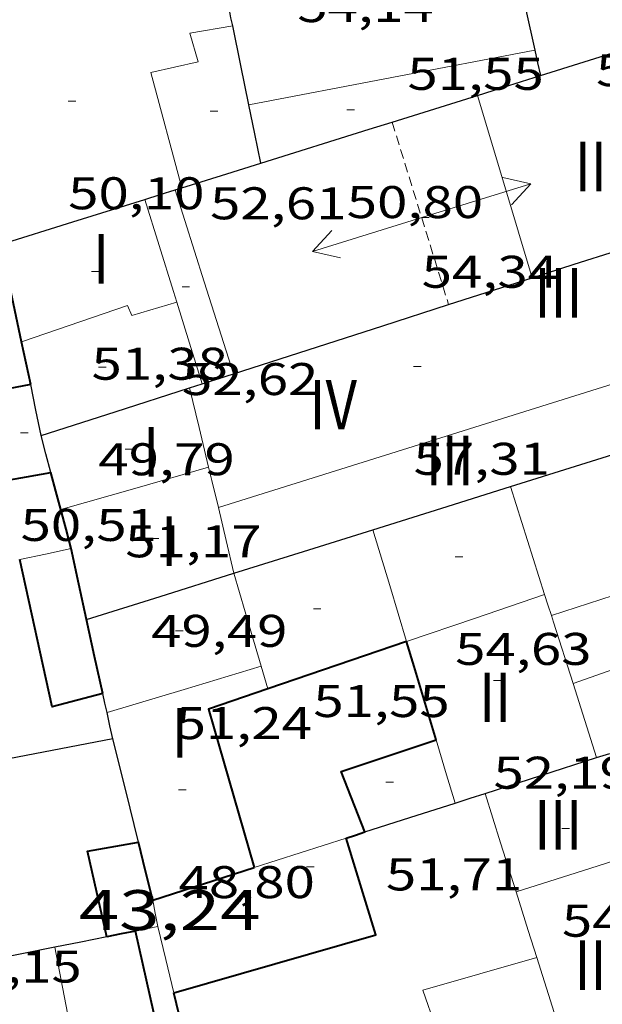
# Model space of a CAD drawing. Units: inches. Extents: x 451000 to 452044, y 4598495 to 4599002.
# Drawn here: x 451741 to 451756, y 4598538 to 4598564 of the extents above; entities that cross this region are included whole.
import ezdxf
from ezdxf.enums import TextEntityAlignment as Align

# ---------------------------------------------------------------- set-up
doc = ezdxf.new("R2010")
doc.units = ezdxf.units.IN
doc.header["$MEASUREMENT"] = 0
doc.linetypes.add('TRAZOS2', pattern=[0.375, 0.25, -0.125])
for name, color, linetype, lineweight in [('CARENER', 7, 'Continuous', 0), ('COTA ALTIMETRICA', 7, 'Continuous', 0), ('COTA EDIFICI', 7, 'Continuous', 0), ('FACANA INTERIOR', 7, 'Continuous', 0), ('LINIA VOLUMETRICA', 7, 'Continuous', 0), ('MITGERES', 7, 'Continuous', 0), ('MUR', 7, 'Continuous', 0), ('TEXT DE NUMERO DE PLANTES', 7, 'Continuous', 0)]:
    doc.layers.add(name, color=color, linetype=linetype, lineweight=lineweight)
doc.styles.add('Style-Arial', font='ARIAL.TTF')

# ---------------------------------------------------------------- blocks, each defined once
blk = doc.blocks.new('COTA')
at = {"color": 0, "linetype": 'ByBlock', "lineweight": -2}
blk.add_line((0, 0), (0.2, 0), dxfattribs=at)
blk = doc.blocks.new('SENTIT')
at = {"color": 0, "linetype": 'ByBlock', "lineweight": -2}
blk.add_line((0, 0), (3, 0), dxfattribs=at)
at = {"color": 0, "linetype": 'ByBlock', "lineweight": -2, "flags": 128}
blk.add_lwpolyline([(2.35, 0.376), (3, 0), (2.35, -0.374)], dxfattribs=at)

msp = doc.modelspace()

# ---------------------------------------------------------------- linework, layer by layer
at = {"layer": 'CARENER', "color": 1, "linetype": 'TRAZOS2', "lineweight": 20}
for points, elevation in [([(451750.3308467719, 4598561.597408088), (451750.3308872945, 4598561.597277091)], 54.37308429993573), ([(451750.3308872945, 4598561.597277091), (451751.8120411373, 4598556.809145416)], 54.37308237878148), ([(451751.8120411373, 4598556.809145416), (451751.812048157, 4598556.809122724)], 54.30286161666397)]:
    msp.add_lwpolyline(points, dxfattribs=dict(at, elevation=elevation))
at = {"layer": 'FACANA INTERIOR', "color": 204, "linetype": 'Continuous', "lineweight": 40, "extrusion": (-0.4560814828979377, -0.7641888972821006, 0.4560756628328081), "elevation": -3720171.947724738, "flags": 128}
msp.add_lwpolyline([(-1968783.326398665, 1906567.135634201), (-1968784.135896278, 1906569.035763103), (-1968784.946252591, 1906570.934768333)], dxfattribs=at)
at = {"layer": 'FACANA INTERIOR', "color": 204, "linetype": 'Continuous', "lineweight": 40, "extrusion": (0.9922533488303517, 0.0878406771083463, 0.08784820533226573), "elevation": 852185.9889639242, "flags": 128}
msp.add_lwpolyline([(4540805.42380952, -75102.61792448294), (4540805.992387577, -75101.79674844377), (4540806.56196174, -75100.97657628736)], dxfattribs=at)
at = {"layer": 'FACANA INTERIOR', "color": 204, "linetype": 'Continuous', "lineweight": 40, "extrusion": (0.288288061920499, 0.2882836711186941, 0.9131169247804201), "elevation": 1455966.067930296, "flags": 128}
msp.add_lwpolyline([(2932267.399157057, -3260789.163497046), (2932267.740690148, -3260788.606711206), (2932268.083637455, -3260788.049925367)], dxfattribs=at)
at = {"layer": 'FACANA INTERIOR', "color": 204, "linetype": 'Continuous', "lineweight": 40, "extrusion": (-0.006013587567290704, -0.001062819586240555, 0.9999813534157013), "elevation": -7553.264747486041, "flags": 128}
msp.add_lwpolyline([(451732.2216509773, 4598546.746940036), (451732.866665234, 4598546.860935383), (451733.5116794905, 4598546.974930732)], dxfattribs=at)
at = {"layer": 'FACANA INTERIOR', "color": 204, "linetype": 'Continuous', "lineweight": 40, "extrusion": (-0.9660386584202351, -0.2583975821047843, 1.842568534320134e-07), "elevation": -1624654.454373138, "flags": 128}
msp.add_lwpolyline([(-4325649.511297526, 51.26743273846525), (-4325650.014384777, 51.35743287800126), (-4325650.517472033, 51.44643301598683)], dxfattribs=at)
at = {"layer": 'FACANA INTERIOR', "color": 204, "linetype": 'Continuous', "lineweight": 40, "extrusion": (-1.381607367495971e-06, -0.182089260177069, 0.9832820049844596), "elevation": -837297.3365392631, "flags": 128}
msp.add_lwpolyline([(451707.0181056459, 4521684.480978457), (451706.8811054334, 4521685.002701415), (451706.7431052195, 4521685.524424369)], dxfattribs=at)
at = {"layer": 'FACANA INTERIOR', "color": 204, "linetype": 'Continuous', "lineweight": 40, "extrusion": (0.5438897482267334, 0.5438814642602502, 0.639043734503349), "elevation": 2746796.572050797, "flags": 128}
msp.add_lwpolyline([(2932262.010931858, -2282031.541423129), (2932262.808549558, -2282032.351387951), (2932263.604753043, -2282033.161352772)], dxfattribs=at)
at = {"layer": 'FACANA INTERIOR', "color": 204, "linetype": 'Continuous', "lineweight": 40, "flags": 128}
for points, elevation in [([(451740.5551977446, 4598550.126558048), (451740.5551387596, 4598550.126826238)], 52.82823815482654), ([(451749.1239887683, 4598542.817480091), (451749.3697033872, 4598542.896386387), (451749.615704368, 4598542.975384643)], 51.29112259226423), ([(451749.1239887683, 4598542.817480091), (451749.1239594641, 4598542.817575634)], 49.58752048113654)]:
    msp.add_lwpolyline(points, dxfattribs=dict(at, elevation=elevation))
at = {"layer": 'FACANA INTERIOR', "color": 204, "linetype": 'Continuous', "lineweight": 40}
for points, elevation in [([(451742.7357212904, 4598546.611442476), (451741.4057165577, 4598546.259452023), (451740.5551977446, 4598550.126558048)], 52.56008148890396), ([(451744.5986645909, 4598538.75841617), (451749.903684326, 4598540.27537827), (451749.1239887683, 4598542.817480091)], 49.64207696489757), ([(451749.1237024062, 4598542.817388131), (451749.1239887683, 4598542.817480091)], 51.29107952164486)]:
    msp.add_lwpolyline(points, dxfattribs=dict(at, elevation=elevation))
at = {"layer": 'FACANA INTERIOR', "color": 204, "linetype": 'Continuous', "lineweight": 40, "extrusion": (-0.06475997153444901, 0.06476095451870324, 0.9957972508782518), "elevation": 268603.3800390715, "flags": 128}
msp.add_lwpolyline([(-3571071.590382788, -2919931.910199464), (-3571072.123542127, -2919932.750948651), (-3571072.655287249, -2919933.591697837)], dxfattribs=at)
at = {"layer": 'FACANA INTERIOR', "color": 204, "linetype": 'Continuous', "lineweight": 40, "extrusion": (0.2161348637203189, -0.9521388125893139, 0.2161420880939451), "elevation": -4280805.437019924, "flags": 128}
msp.add_lwpolyline([(1458512.355800165, 947717.606073718), (1458510.44033285, 947716.6668713551), (1458508.525840726, 947715.7266447804)], dxfattribs=at)
at = {"layer": 'FACANA INTERIOR', "color": 204, "linetype": 'Continuous', "lineweight": 40, "extrusion": (0.6383649458662183, -0.06685621572443887, 0.7668249098120297), "elevation": -19018.36046194495, "flags": 128}
msp.add_lwpolyline([(4620586.264483211, 22803.84219702777), (4620588.120700967, 22804.85488626997), (4620588.746856894, 22805.19608464537)], dxfattribs=at)
at = {"layer": 'FACANA INTERIOR', "color": 204, "linetype": 'Continuous', "lineweight": 40, "extrusion": (-0.4383794226229631, -0.04020306200383705, 0.8978904140407521), "elevation": -382866.1967693668, "flags": 128}
msp.add_lwpolyline([(-4538074.131038067, 781027.5697270322), (-4538073.743465988, 781025.7887926748), (-4538069.500840047, 781026.7019758534)], dxfattribs=at)
at = {"layer": 'FACANA INTERIOR', "color": 204, "linetype": 'Continuous', "lineweight": 40, "extrusion": (0.02803827275888694, -0.07319786980398005, 0.9969232303025435), "elevation": -323885.7529747245, "flags": 128}
msp.add_lwpolyline([(2066774.205245465, 4119977.866199157), (2066774.18986278, 4119979.575731385), (2066776.814592656, 4119979.460912055)], dxfattribs=at)
at = {"layer": 'FACANA INTERIOR', "color": 204, "linetype": 'Continuous', "lineweight": 40, "extrusion": (0.2146305933050824, 0.05594878632486227, 0.9750915042837177), "elevation": 354292.205822774, "flags": 128}
msp.add_lwpolyline([(4335888.494349543, -1557302.736461764), (4335890.794897308, -1557302.813106482), (4335890.683857038, -1557304.197219931)], dxfattribs=at)
at = {"layer": 'FACANA INTERIOR', "color": 204, "linetype": 'Continuous', "lineweight": 40, "extrusion": (0.7466735178963921, -0.08723396202182776, 0.6594458988743508), "elevation": -63810.3297556121, "flags": 128}
msp.add_lwpolyline([(4619896.23780281, 56042.40223379935), (4619896.96787638, 56042.81859514587), (4619897.699059233, 56043.23362626463)], dxfattribs=at)
at = {"layer": 'FACANA INTERIOR', "color": 204, "linetype": 'Continuous', "lineweight": 40, "extrusion": (-0.2109311984823398, 0.2109344046798445, 0.9544709039196341), "elevation": 874751.8635480636, "flags": 128}
msp.add_lwpolyline([(-3571068.652206743, -2798737.503865221), (-3571069.896009507, -2798736.833407261), (-3571071.141226487, -2798736.162949304)], dxfattribs=at)
at = {"layer": 'FACANA INTERIOR', "color": 204, "linetype": 'Continuous', "lineweight": 40, "extrusion": (0.5722145768467152, -0.5874826719802178, 0.5722190036752701), "elevation": -2443040.086936209, "flags": 128}
msp.add_lwpolyline([(3532179.428888122, 1704672.838223597), (3532179.108642473, 1704673.200374738), (3532178.789113174, 1704673.561306515)], dxfattribs=at)
at = {"layer": 'FACANA INTERIOR', "color": 204, "linetype": 'Continuous', "lineweight": 40, "extrusion": (-2.688158676948215e-08, -0.003493767580415735, 0.9999938967754222), "elevation": -16017.71264892918, "flags": 128}
msp.add_lwpolyline([(451744.7536393226, 4598507.327967294), (451744.1726579675, 4598509.903991418), (451743.5926766141, 4598512.480015534)], dxfattribs=at)
at = {"layer": 'FACANA INTERIOR', "color": 204, "linetype": 'Continuous', "lineweight": 40, "extrusion": (2.529320842909076e-07, 0.03294267617396392, 0.9994572427505007), "elevation": 151537.5407819136, "flags": 128}
msp.add_lwpolyline([(-451710.1163212227, -4596041.311352409), (-451709.7033204287, -4596043.011277653), (-451709.2913196363, -4596044.711202896)], dxfattribs=at)
at = {"layer": 'LINIA VOLUMETRICA', "color": 1, "linetype": 'Continuous', "lineweight": 20, "extrusion": (0.01789950011664558, 0.01789923572354178, 0.9996795612875596), "elevation": 90449.78898371305, "flags": 128}
msp.add_lwpolyline([(2932267.717608998, -3569940.159170201), (2932265.572243059, -3569943.319540469), (2932263.428291336, -3569946.479910737)], dxfattribs=at)
at = {"layer": 'LINIA VOLUMETRICA', "color": 1, "linetype": 'Continuous', "lineweight": 20, "extrusion": (1.314179174973428e-06, 0.1670063329795685, 0.9859558229165192), "elevation": 768042.7993640507, "flags": 128}
msp.add_lwpolyline([(-451717.8215838316, -4533968.920007377), (-451717.1005820408, -4533971.345068871), (-451716.3805802513, -4533973.770130369)], dxfattribs=at)
at = {"layer": 'LINIA VOLUMETRICA', "color": 1, "linetype": 'Continuous', "lineweight": 20, "extrusion": (0.9535131996413881, 0.3013512537051118, -1.81643574540908e-13), "elevation": 1816526.242212396, "flags": 128}
msp.add_lwpolyline([(4248653.672013337, 53.11908268565799), (4248651.143459437, 53.12808269961158), (4248648.614905539, 53.13608271201479)], dxfattribs=at)
at = {"layer": 'LINIA VOLUMETRICA', "color": 1, "linetype": 'Continuous', "lineweight": 20, "extrusion": (0.9539297771362935, 0.2971177281327174, 0.04170174962701638), "elevation": 1797247.668649541, "flags": 128}
msp.add_lwpolyline([(4256181.413210009, -74960.89241859205), (4256181.70736986, -74960.9044290585), (4256184.239673901, -74961.00651802345)], dxfattribs=at)
at = {"layer": 'LINIA VOLUMETRICA', "color": 1, "linetype": 'Continuous', "lineweight": 20, "extrusion": (0.1637253864282942, -0.2869797365125003, 0.9438414213574872), "elevation": -1245674.782088857, "flags": 128}
msp.add_lwpolyline([(2671140.101531771, 3558659.144251657), (2671151.620146013, 3558656.477773), (2671152.512006616, 3558659.861567709)], dxfattribs=at)
at = {"layer": 'LINIA VOLUMETRICA', "color": 1, "linetype": 'Continuous', "lineweight": 20, "extrusion": (0.9552580814277102, 0.2957735584311927, 5.185275180430094e-14), "elevation": 1791664.285046511, "flags": 128}
msp.add_lwpolyline([(4259192.242846155, 52.77908173565889), (4259193.361919828, 52.73408166589088), (4259194.480993497, 52.68808159457249)], dxfattribs=at)
at = {"layer": 'LINIA VOLUMETRICA', "color": 1, "linetype": 'Continuous', "lineweight": 20, "extrusion": (0.7070988746923168, 0.004749405939910526, 0.7070987374844317), "elevation": 341309.3499620497, "flags": 128}
msp.add_lwpolyline([(4595414.621758357, -341221.1608359931), (4595415.664430932, -341220.8143570744), (4595416.707110234, -341220.4664639561)], dxfattribs=at)
at = {"layer": 'LINIA VOLUMETRICA', "color": 1, "linetype": 'Continuous', "lineweight": 20, "extrusion": (0.09894164451538598, 0.001528699703109525, 0.9950920631066297), "elevation": 51781.88701617913, "flags": 128}
msp.add_lwpolyline([(4591020.867834045, -520171.0493395922), (4591022.962394633, -520177.9212680678), (4591026.29818592, -520176.9207961281)], dxfattribs=at)
at = {"layer": 'LINIA VOLUMETRICA', "color": 1, "linetype": 'Continuous', "lineweight": 20, "extrusion": (0.184483902613828, -0.6949703386430784, 0.6949690051237513), "elevation": -3112482.192247471, "flags": 128}
msp.add_lwpolyline([(1616469.523148364, 3008359.466059827), (1616471.540607893, 3008359.521689666), (1616473.557810845, 3008359.575928758)], dxfattribs=at)
at = {"layer": 'LINIA VOLUMETRICA', "color": 1, "linetype": 'Continuous', "lineweight": 20, "extrusion": (-0.03296813309846292, -0.2367581379474078, 0.9710091072259202), "elevation": -1103582.723054242, "flags": 128}
msp.add_lwpolyline([(-186791.7667495837, 4483075.28588191), (-186792.0358750966, 4483075.984503549), (-186792.1670653211, 4483076.327539324)], dxfattribs=at)
at = {"layer": 'LINIA VOLUMETRICA', "color": 1, "linetype": 'Continuous', "lineweight": 20, "extrusion": (0.9529103781618115, 0.3032520588413438, -3.628495596531849e-14), "elevation": 1825000.90688028, "flags": 128}
msp.add_lwpolyline([(4245012.800442042, 55.20708565915293), (4245011.316561038, 55.07608545605054), (4245009.832680036, 54.94408525139774)], dxfattribs=at)
at = {"layer": 'LINIA VOLUMETRICA', "color": 1, "linetype": 'Continuous', "lineweight": 20, "extrusion": (0.7053673607309765, -5.3181943596053e-06, 0.7088419332877629), "elevation": 318662.4014517452, "flags": 128}
msp.add_lwpolyline([(4598553.168280255, -320152.4073690901), (4598554.030281601, -320152.1195753448), (4598554.891282946, -320151.8317815992)], dxfattribs=at)
at = {"layer": 'LINIA VOLUMETRICA', "color": 1, "linetype": 'Continuous', "lineweight": 20, "extrusion": (0.7466597383185257, -5.736508743017868e-06, 0.6652061598791785), "elevation": 337313.5464360557, "flags": 128}
msp.add_lwpolyline([(4598551.441001857, -300443.6027512957), (4598552.909004092, -300442.9397976878), (4598554.376006324, -300442.2768440798)], dxfattribs=at)
at = {"layer": 'LINIA VOLUMETRICA', "color": 1, "linetype": 'Continuous', "lineweight": 20, "extrusion": (0.2247790380807431, 0.03865705104996899, 0.9736426533608807), "elevation": 279359.8531419622, "flags": 128}
msp.add_lwpolyline([(4455448.762356466, -1192328.467776865), (4455449.711175825, -1192328.358165503), (4455451.282301092, -1192328.174018413)], dxfattribs=at)
at = {"layer": 'LINIA VOLUMETRICA', "color": 1, "linetype": 'Continuous', "lineweight": 20, "extrusion": (-0.5190888848445111, 0.5190967499651444, 0.6790326161580946), "elevation": 2152628.627871147, "flags": 128}
msp.add_lwpolyline([(-3571081.666105656, -1991055.628846265), (-3571079.947126416, -1991056.871172035), (-3571078.229561392, -1991058.113497805)], dxfattribs=at)
at = {"layer": 'LINIA VOLUMETRICA', "color": 1, "linetype": 'Continuous', "lineweight": 20, "extrusion": (-0.952426457173552, -0.3047685083400648, 9.083022178700079e-08), "elevation": -1831755.761112473, "flags": 128}
msp.add_lwpolyline([(-4242099.435571611, 55.11046396721933), (-4242099.14683426, 55.08446392690892), (-4242098.858096909, 55.05946388814893)], dxfattribs=at)
at = {"layer": 'LINIA VOLUMETRICA', "color": 1, "linetype": 'Continuous', "lineweight": 20, "extrusion": (0.0732508573173896, -0.08518057790316241, 0.9936692513358512), "elevation": -358561.1558241652, "flags": 128}
msp.add_lwpolyline([(3340851.510374326, 3171886.039254075), (3340856.977173021, 3171883.902975802), (3340856.250740905, 3171881.793401007)], dxfattribs=at)
at = {"layer": 'LINIA VOLUMETRICA', "color": 1, "linetype": 'Continuous', "lineweight": 20, "extrusion": (-0.7819260486301783, -0.2998716427426204, 0.546505857564618), "elevation": -1732182.958702477, "flags": 128}
msp.add_lwpolyline([(-4131870.313551273, 1130452.034737359), (-4131870.128235239, 1130452.014437736), (-4131868.440361725, 1130451.835323417)], dxfattribs=at)
at = {"layer": 'LINIA VOLUMETRICA', "color": 1, "linetype": 'Continuous', "lineweight": 20, "extrusion": (-0.2791438282738293, 0.918778318666761, 0.2791507196560859), "elevation": 4098957.589021672, "flags": 128}
msp.add_lwpolyline([(-1769031.060842647, -1191542.561619257), (-1769033.172185199, -1191542.551205257), (-1769035.282570937, -1191542.541832657)], dxfattribs=at)
at = {"layer": 'LINIA VOLUMETRICA', "color": 1, "linetype": 'Continuous', "lineweight": 20, "extrusion": (0.9275953930457752, 0.2641619531498696, 0.264168978701702), "elevation": 1633813.235615319, "flags": 128}
msp.add_lwpolyline([(4298971.251650622, -447445.9707573224), (4298971.564281755, -447445.9614258201), (4298971.877874653, -447445.9531311514)], dxfattribs=at)
at = {"layer": 'LINIA VOLUMETRICA', "color": 1, "linetype": 'Continuous', "lineweight": 20, "extrusion": (-0.9530052229605442, -0.3029538661249482, 3.141722729163868e-06), "elevation": -1823672.501041628, "flags": 128}
msp.add_lwpolyline([(-4245578.237195996, 60.45555819453854), (-4245577.217260592, 60.36555805500807), (-4245576.19732519, 60.27555791546565)], dxfattribs=at)
at = {"layer": 'LINIA VOLUMETRICA', "color": 1, "linetype": 'Continuous', "lineweight": 20, "extrusion": (-0.8162119066250284, -0.3893306198563701, 0.4268721025386774), "elevation": -2159056.827814728, "flags": 128}
msp.add_lwpolyline([(-3956051.935013439, 1019220.798098612), (-3956052.791785026, 1019221.106620926), (-3956053.647223505, 1019221.416249054)], dxfattribs=at)
at = {"layer": 'LINIA VOLUMETRICA', "color": 1, "linetype": 'Continuous', "lineweight": 20, "extrusion": (-0.9537965755632801, -0.3004531451681737, 1.520708966175195e-06), "elevation": -1812527.249824848, "flags": 128}
msp.add_lwpolyline([(-4250342.257744401, 56.8814103556994), (-4250343.612336107, 57.23341090142868), (-4250344.966927813, 57.58541144718181)], dxfattribs=at)
at = {"layer": 'LINIA VOLUMETRICA', "color": 1, "linetype": 'Continuous', "lineweight": 20, "extrusion": (-0.001931441539457622, -0.001931412229946044, 0.9999962695832308), "elevation": -9699.710864253157, "flags": 128}
msp.add_lwpolyline([(451752.8473405249, 4598531.246292774), (451754.4193515417, 4598531.745282548), (451755.9923625508, 4598532.243272315)], dxfattribs=at)
at = {"layer": 'LINIA VOLUMETRICA', "color": 1, "linetype": 'Continuous', "lineweight": 20, "extrusion": (0.8905907747744467, 0.1651832344979707, 0.4237482400287218), "elevation": 1161952.453391439, "flags": 128}
msp.add_lwpolyline([(4439041.226139104, -543533.3578087123), (4439041.965084706, -543533.1436283389), (4439043.015159456, -543532.8400221401)], dxfattribs=at)
at = {"layer": 'LINIA VOLUMETRICA', "color": 1, "linetype": 'Continuous', "lineweight": 20, "extrusion": (-0.004944266091926886, 0.02602616926795448, 0.9996490347847328), "elevation": 117510.0436817294, "flags": 128}
msp.add_lwpolyline([(-1302052.229770585, -4431866.942209998), (-1302052.229770585, -4431869.584556614), (-1302052.229770585, -4431872.226903235)], dxfattribs=at)
at = {"layer": 'LINIA VOLUMETRICA', "color": 1, "linetype": 'Continuous', "lineweight": 20, "extrusion": (-0.05273353736146452, -0.01848773126296655, 0.9984374681621757), "elevation": -108788.1807047897, "flags": 128}
msp.add_lwpolyline([(-4190110.965297017, 1944671.592237754), (-4190114.075457139, 1944671.592237754), (-4190113.893623173, 1944674.706034083)], dxfattribs=at)
at = {"layer": 'LINIA VOLUMETRICA', "color": 1, "linetype": 'Continuous', "lineweight": 20, "extrusion": (-2.064130759820277e-06, -0.2629475791305765, 0.9648101215395227), "elevation": -1209124.04208193, "flags": 128}
msp.add_lwpolyline([(451718.9372734138, 4436732.172628663), (451718.4822723297, 4436733.66722546), (451718.0282712474, 4436735.161822254)], dxfattribs=at)
at = {"layer": 'LINIA VOLUMETRICA', "color": 1, "linetype": 'Continuous', "lineweight": 20}
for points in [[(451744.8108251247, 4598559.872447289, 52.96008210918401), (451744.0008467985, 4598562.894458119, 52.97808213709121), (451745.241850847, 4598563.174449137, 52.89808201305921), (451745.0208562482, 4598563.931451987, 52.94808209057921), (451746.144859402, 4598564.117443747, 52.88808199755521)], [(451740.6057879745, 4598555.835472936, 52.03508067506402), (451743.3837995124, 4598556.788453335, 51.61208001924481), (451743.4977976708, 4598556.522452057, 51.60208000374082), (451744.6798021362, 4598556.869443627, 51.60208000374082)]]:
    msp.add_polyline3d(points, dxfattribs=at)
at = {"layer": 'MITGERES', "color": 1, "linetype": 'Continuous', "lineweight": 30, "extrusion": (0.7606441354332713, -0.1232985472190651, 0.6373523103312952), "elevation": -223336.9247619415, "flags": 128}
msp.add_lwpolyline([(4611602.16284473, 184799.454303928), (4611600.212720138, 184798.2383230701), (4611598.261448422, 184797.0236399506)], dxfattribs=at)
at = {"layer": 'MITGERES', "color": 1, "linetype": 'Continuous', "lineweight": 30, "extrusion": (-3.507552857807212e-06, -0.46227873639713, 0.8867346671145604), "elevation": -2125771.307734179, "flags": 128}
msp.add_lwpolyline([(451711.2531123828, 4077734.642626572), (451711.2091123145, 4077734.880578618), (451711.166112248, 4077735.118530662)], dxfattribs=at)
at = {"layer": 'MITGERES', "color": 1, "linetype": 'Continuous', "lineweight": 30, "extrusion": (-0.628434251849347, -0.4584157947980764, 0.6284308634863501), "elevation": -2391912.67134838, "flags": 128}
msp.add_lwpolyline([(-3448933.430450346, 1932475.05473311), (-3448934.392146996, 1932475.751512796), (-3448935.354432974, 1932476.447006911)], dxfattribs=at)
at = {"layer": 'MITGERES', "color": 1, "linetype": 'Continuous', "lineweight": 30, "extrusion": (0.09320340140170091, -0.05416409443261258, 0.9941727097649828), "elevation": -206917.2671414387, "flags": 128}
msp.add_lwpolyline([(4202920.048471412, 1908798.089560081), (4202921.821013367, 1908796.456889254), (4202923.593555321, 1908794.824218429)], dxfattribs=at)
at = {"layer": 'MITGERES', "color": 1, "linetype": 'Continuous', "lineweight": 30, "extrusion": (-0.6378587032959543, -0.43159792138405, 0.6378553981009891), "elevation": -2272850.493976763, "flags": 128}
msp.add_lwpolyline([(-3555457.722340458, 1882482.101795824), (-3555457.404245618, 1882481.904432944), (-3555457.086711187, 1882481.705771624)], dxfattribs=at)
at = {"layer": 'MITGERES', "color": 1, "linetype": 'Continuous', "lineweight": 30, "extrusion": (0.3060082831224732, -0.9015063267107989, 0.3060151525020268), "elevation": -4007376.102583987, "flags": 128}
msp.add_lwpolyline([(1905887.788083643, 1288170.831129713), (1905888.653502179, 1288170.764954992), (1905889.519867648, 1288170.697729879)], dxfattribs=at)
at = {"layer": 'MITGERES', "color": 1, "linetype": 'Continuous', "lineweight": 30, "flags": 128}
for points, elevation in [([(451750.3308872945, 4598561.597277091), (451752.5668555414, 4598562.296392201)], 55.31193195597582), ([(451751.8120411373, 4598556.809145416), (451754.0078214916, 4598557.51437385)], 54.03916490821641)]:
    msp.add_lwpolyline(points, dxfattribs=dict(at, elevation=elevation))
at = {"layer": 'MITGERES', "color": 1, "linetype": 'Continuous', "lineweight": 30, "extrusion": (-3.431545419010575e-06, -0.4633993057090546, 0.886149583003113), "elevation": -2130924.31581453, "flags": 128}
msp.add_lwpolyline([(451712.8337502435, 4075040.024091635), (451712.6757501376, 4075040.88512145), (451712.5187500333, 4075041.746151265)], dxfattribs=at)
at = {"layer": 'MITGERES', "color": 1, "linetype": 'Continuous', "lineweight": 30}
for points, elevation in [([(451746.886833268, 4598560.521432545), (451749.7268444009, 4598561.408412372), (451750.3308872945, 4598561.597277091)], 55.57608616584912), ([(451746.1627902162, 4598554.995429468), (451750.0848058496, 4598556.254401662), (451751.8120411373, 4598556.809145416)], 52.6060815602541)]:
    msp.add_lwpolyline(points, dxfattribs=dict(at, elevation=elevation))
at = {"layer": 'MITGERES', "color": 1, "linetype": 'Continuous', "lineweight": 30, "extrusion": (-0.1646166575028662, 0.6974607790059045, 0.6974595456519761), "elevation": 3132989.303108127, "flags": 128}
msp.add_lwpolyline([(-1496005.72762379, -3049126.295715401), (-1496006.812295164, -3049126.405954669), (-1496007.897196257, -3049126.517589369)], dxfattribs=at)
at = {"layer": 'MITGERES', "color": 1, "linetype": 'Continuous', "lineweight": 30, "extrusion": (-0.2680824456626242, 0.9253430950667096, 0.2680894603297722), "elevation": 4134155.712210578, "flags": 128}
msp.add_lwpolyline([(-1713536.834514752, -1150378.49481001), (-1713537.250340579, -1150378.526987964), (-1713537.667126909, -1150378.558127919)], dxfattribs=at)
at = {"layer": 'MITGERES', "color": 1, "linetype": 'Continuous', "lineweight": 30, "extrusion": (-0.1701426115373284, 0.6967974372608511, 0.6967961130531428), "elevation": 3127442.528341206, "flags": 128}
msp.add_lwpolyline([(-1529670.320389103, -3038097.687585113), (-1529670.410339372, -3038097.695950184), (-1529670.500526857, -3038097.705709437)], dxfattribs=at)
at = {"layer": 'MITGERES', "color": 1, "linetype": 'Continuous', "lineweight": 30, "extrusion": (0.3055740434175606, -0.9018009016783396, 0.3055808202776747), "elevation": -4008926.919023403, "flags": 128}
msp.add_lwpolyline([(1903638.016326319, 1286652.845746537), (1903640.002347904, 1286652.692411715), (1903641.987422386, 1286652.540127131)], dxfattribs=at)
at = {"layer": 'MITGERES', "color": 1, "linetype": 'Continuous', "lineweight": 30, "extrusion": (-0.2458396169252065, 1.84186991050143e-06, 0.9693105192592699), "elevation": -110997.6417233876, "flags": 128}
msp.add_lwpolyline([(-4598560.898858401, 437869.9379841023), (-4598561.252858843, 437871.0769398068), (-4598561.607859286, 437872.2158955113)], dxfattribs=at)
at = {"layer": 'MITGERES', "color": 1, "linetype": 'Continuous', "lineweight": 30, "extrusion": (-4.695710342035285e-06, -0.6188722265856818, 0.7854916722275487), "elevation": -2845878.768728301, "flags": 128}
msp.add_lwpolyline([(451710.4501111952, 3612161.565813396), (451710.8611118323, 3612161.733861268), (451711.271112468, 3612161.901909143)], dxfattribs=at)
at = {"layer": 'MITGERES', "color": 1, "linetype": 'Continuous', "lineweight": 30, "extrusion": (-0.9808627948476858, -0.1947002251706318, 1.446413095848701e-06), "elevation": -1338435.43075518, "flags": 128}
msp.add_lwpolyline([(-4422595.818179602, 53.2620101108545), (-4422596.501253861, 52.97300966281247), (-4422597.184328123, 52.68400921474658)], dxfattribs=at)
at = {"layer": 'MITGERES', "color": 1, "linetype": 'Continuous', "lineweight": 30, "extrusion": (-0.07341176944521158, -0.467579435365154, 0.8808973741194414), "elevation": -2183306.891960101, "flags": 128}
msp.add_lwpolyline([(-266978.9368175081, 4063576.803621737), (-266977.110309833, 4063577.847342694), (-266975.283802158, 4063578.89106365)], dxfattribs=at)
at = {"layer": 'MITGERES', "color": 1, "linetype": 'Continuous', "lineweight": 30, "extrusion": (-0.2452829198581961, 1.861091014569122e-06, 0.9694515404198264), "elevation": -110746.0607363778, "flags": 128}
msp.add_lwpolyline([(-4598558.051933171, 437923.9015762864), (-4598558.105933255, 437924.0728073901), (-4598558.158933337, 437924.2440384942)], dxfattribs=at)
at = {"layer": 'MITGERES', "color": 1, "linetype": 'Continuous', "lineweight": 30, "extrusion": (-5.372358485186175e-06, -0.5926326862916705, 0.805472841944318), "elevation": -2725210.702729434, "flags": 128}
msp.add_lwpolyline([(451711.7457752271, 3704044.426497641), (451715.1627789421, 3704045.756159741), (451718.5797826572, 3704047.085821841)], dxfattribs=at)
at = {"layer": 'MITGERES', "color": 1, "linetype": 'Continuous', "lineweight": 30, "extrusion": (-0.80896513772548, -0.3086399423680516, 0.5003166916262552), "elevation": -1784714.383112252, "flags": 128}
msp.add_lwpolyline([(-4135444.046665251, 1031334.865928848), (-4135444.546145959, 1031334.968719066), (-4135445.044335889, 1031335.072664231)], dxfattribs=at)
at = {"layer": 'MITGERES', "color": 1, "linetype": 'Continuous', "lineweight": 30, "extrusion": (-0.3529654767881912, 0.8665022405274097, 0.3529720093104609), "elevation": 3825221.544457081, "flags": 128}
msp.add_lwpolyline([(-2153162.674107383, -1443024.245790687), (-2153164.557034762, -1443023.80117164), (-2153166.439036027, -1443023.357621389)], dxfattribs=at)
at = {"layer": 'MITGERES', "color": 1, "linetype": 'Continuous', "lineweight": 30, "extrusion": (0.05843248569676979, -0.7058987829009307, 0.7058984012691072), "elevation": -3219676.67413205, "flags": 128}
msp.add_lwpolyline([(829565.0214633637, 3208775.236815162), (829566.8864395523, 3208775.831186002), (829568.7513332379, 3208776.424145038)], dxfattribs=at)
at = {"layer": 'MITGERES', "color": 1, "linetype": 'Continuous', "lineweight": 30, "extrusion": (0.2395500374641618, -0.9408656210861299, 0.2395572219932634), "elevation": -4218388.887363219, "flags": 128}
msp.add_lwpolyline([(1572395.917234147, 1040906.402838431), (1572397.945089035, 1040906.86221514), (1572399.971974839, 1040907.322621842)], dxfattribs=at)
at = {"layer": 'MITGERES', "color": 1, "linetype": 'Continuous', "lineweight": 30, "extrusion": (0.9763699639697351, 0.2161057460081282, 9.323644750086045e-08), "elevation": 1434840.384623576, "flags": 128}
msp.add_lwpolyline([(4392258.070172604, 52.08430153858249), (4392258.329296529, 52.06430150758641), (4392258.588420453, 52.04430147657245)], dxfattribs=at)
at = {"layer": 'MITGERES', "color": 1, "linetype": 'Continuous', "lineweight": 30, "extrusion": (-0.703527216826095, -0.1004984384135323, 0.7035264878178861), "elevation": -779923.3541422115, "flags": 128}
msp.add_lwpolyline([(-4488449.93335675, 772158.3215109217), (-4488450.283657992, 772158.2835184945), (-4488450.634100658, 772158.2441189397)], dxfattribs=at)
at = {"layer": 'MITGERES', "color": 1, "linetype": 'Continuous', "lineweight": 30, "extrusion": (-0.1591229271038989, 0.9743497499999229, 0.1591303200052573), "elevation": 4408717.229453327, "flags": 128}
msp.add_lwpolyline([(-1187015.125438034, -710562.5931386886), (-1187010.251908457, -710561.7433084997), (-1187005.377391954, -710560.8944912193)], dxfattribs=at)
at = {"layer": 'MITGERES', "color": 1, "linetype": 'Continuous', "lineweight": 30, "extrusion": (-0.3846506703016103, -0.4313998895463833, 0.8160502417963555), "elevation": -2157532.576587604, "flags": 128}
msp.add_lwpolyline([(-2723187.167932506, 3046304.676384582), (-2723188.321728518, 3046305.645276114), (-2723189.475605426, 3046306.612437481)], dxfattribs=at)
at = {"layer": 'MITGERES', "color": 1, "linetype": 'Continuous', "lineweight": 30, "extrusion": (-0.2103610126834426, 0.2103642363909725, 0.9547225420981951), "elevation": 872387.5171525105, "flags": 128}
msp.add_lwpolyline([(-3571079.34862219, -2799469.761847971), (-3571079.509842792, -2799469.674452195), (-3571079.67247761, -2799469.587056419)], dxfattribs=at)
at = {"layer": 'MITGERES', "color": 1, "linetype": 'Continuous', "lineweight": 30, "extrusion": (-3.308618634022872e-06, -0.4246809247495244, 0.9053430908461952), "elevation": -1952868.476484104, "flags": 128}
msp.add_lwpolyline([(451716.9442098803, 4163285.227811286), (451718.4062120516, 4163285.745848071), (451719.8692142243, 4163286.263884857)], dxfattribs=at)
at = {"layer": 'MITGERES', "color": 1, "linetype": 'Continuous', "lineweight": 30, "extrusion": (-0.1480949677731948, 1.137798157780883e-06, 0.9889731444882424), "elevation": -66845.81333655164, "flags": 128}
msp.add_lwpolyline([(-4598547.204995397, 446743.297793085), (-4598547.330995633, 446743.6961867126), (-4598547.457995866, 446744.0945803406)], dxfattribs=at)
at = {"layer": 'MITGERES', "color": 1, "linetype": 'Continuous', "lineweight": 30, "extrusion": (0.1549549766100108, -0.7717368310890648, 0.6167748525713409), "elevation": -3478832.451625746, "flags": 128}
msp.add_lwpolyline([(1348171.16203419, 2725955.705025633), (1348172.396497451, 2725955.929890789), (1348173.63213801, 2725956.15602637)], dxfattribs=at)
at = {"layer": 'MITGERES', "color": 1, "linetype": 'Continuous', "lineweight": 30, "extrusion": (0.6214676481480718, -4.640688571449274e-06, 0.7834398268429865), "elevation": 280761.6148906171, "flags": 128}
msp.add_lwpolyline([(4598543.599605215, -353855.1870323283), (4598543.461605085, -353854.3165110062), (4598543.324604954, -353853.445989684)], dxfattribs=at)
at = {"layer": 'MITGERES', "color": 1, "linetype": 'Continuous', "lineweight": 30, "extrusion": (-0.1971535166973777, 0.9803726285723489, -1.880278724484093e-08), "elevation": 4419220.278039769, "flags": 128}
msp.add_lwpolyline([(-1349493.306918933, 51.44517329032089), (-1349490.730339692, 53.44917639732248), (-1349488.153760451, 55.45417950587449)], dxfattribs=at)
at = {"layer": 'MUR', "color": 1, "linetype": 'Continuous', "lineweight": 20, "elevation": 50.77807872602716}
msp.add_lwpolyline([(451741.9097488114, 4598550.407454631), (451741.232746692, 4598550.266459549), (451740.5551977446, 4598550.126558048)], dxfattribs=at)
at = {"layer": 'MUR', "color": 1, "linetype": 'Continuous', "lineweight": 20, "elevation": 51.13296097221583, "flags": 128}
msp.add_lwpolyline([(451740.5551977446, 4598550.126558048), (451740.5547445786, 4598550.126464477)], dxfattribs=at)
at = {"layer": 'MUR', "color": 1, "linetype": 'Continuous', "lineweight": 20, "extrusion": (-0.1484206446975676, 1.114356894932693e-06, 0.9889243207780446), "elevation": -66993.04876759932, "flags": 128}
msp.add_lwpolyline([(-4598545.436034653, 446716.7250320316), (-4598545.822035153, 446717.9445408201), (-4598546.209035659, 446719.1640496088)], dxfattribs=at)
at = {"layer": 'MUR', "color": 1, "linetype": 'Continuous', "lineweight": 20, "extrusion": (0.9950823504811902, -7.550215186381612e-06, 0.09905107623758597), "elevation": 449492.8127724579, "flags": 128}
msp.add_lwpolyline([(4598543.921911268, -44693.30982211689), (4598544.269911809, -44692.65359400465), (4598544.616912346, -44691.9973658924)], dxfattribs=at)
at = {"layer": 'MUR', "color": 1, "linetype": 'Continuous', "lineweight": 20, "extrusion": (0.1980453040157447, -0.9801928675302054, 4.737948846266612e-07), "elevation": -4417990.780850644, "flags": 128}
msp.add_lwpolyline([(1353515.77017389, 51.31629774759211), (1353515.472272438, 51.54829810728497), (1353515.174370986, 51.78029846702547)], dxfattribs=at)
at = {"layer": 'MUR', "color": 1, "linetype": 'Continuous', "lineweight": 20, "extrusion": (-0.9717041271342599, -0.2362013744884775, 2.850559561435958e-15), "elevation": -1525143.26630943, "flags": 128}
msp.add_lwpolyline([(-4361716.395217521, 49.28007640805957), (-4361717.288496578, 49.25207636464837), (-4361718.181775633, 49.22307631968676)], dxfattribs=at)

# ---------------------------------------------------------------- block references
at = {"layer": 'CARENER', "color": 1, "linetype": 'Continuous', "lineweight": 20, "xscale": 1.000001550400013, "yscale": 1.000001550399986, "zscale": 1.0000015504}
for rotation in [17.18876107396727, 197.1887610739673]:
    msp.add_blockref('SENTIT', (451751.1058289509, 4598559.090398313, 54.33608424253441), dxfattribs=dict(at, rotation=rotation))
at = {"layer": 'COTA ALTIMETRICA', "color": 7, "linetype": 'Continuous', "lineweight": 0, "xscale": 1.000001550400009, "yscale": 1.000001550399986, "zscale": 1.0000015504, "rotation": 359.9995652666707}
msp.add_blockref('COTA', (451748.0806950679, 4598542.063394867, 43.24406704549761), dxfattribs=at)
at = {"layer": 'COTA EDIFICI', "color": 7, "linetype": 'Continuous', "lineweight": 0, "xscale": 1.000001550400009, "yscale": 1.000001550399986, "zscale": 1.0000015504, "rotation": 359.9995652666707}
for p in [(451741.8278377767, 4598562.149473452, 50.10207767814082), (451745.5518415549, 4598561.886444787, 52.61408157274561), (451749.1398473604, 4598561.918417614, 50.80007876032002), (451751.1058289509, 4598559.090398313, 54.33608424253441), (451742.4398048017, 4598557.678461878, 51.37807965645121), (451744.8158054352, 4598557.276443226, 52.62408158824961), (451742.6207860679, 4598555.172456618, 49.79307719906721), (451750.8927989836, 4598555.184393873, 57.30808885032321), (451740.5787698288, 4598553.449469442, 50.51107831225441), (451743.3257708326, 4598553.020447934, 51.16807933086721), (451744.0047540622, 4598550.671439139, 49.49407673549761), (451751.9847628376, 4598550.197377855, 54.62708469370081), (451748.2627466949, 4598548.830403978, 51.54707991846882), (451744.6487366988, 4598548.251430501, 51.23807943939521), (451752.9907397605, 4598546.950365189, 52.18508090762401), (451750.1667151388, 4598544.282382479, 51.70708016653281), (451744.7247051689, 4598544.080423458, 48.7960756533184), (451754.7857130887, 4598543.06834555, 54.23808409059521)]:
    msp.add_blockref('COTA', p, dxfattribs=at)

# ---------------------------------------------------------------- texts
at = {"layer": 'COTA ALTIMETRICA', "color": 7, "linetype": 'Continuous', "lineweight": 0, "style": 'Style-Arial', "width": 1.333331428571429}
msp.add_text('43,24', height=1.05000162792, rotation=359.99956526667, dxfattribs=at).set_placement((451742.1046811517, 4598541.450439259, 43.24406704549761), align=Align.TOP_LEFT)
at = {"layer": 'COTA EDIFICI', "color": 7, "linetype": 'Continuous', "lineweight": 0, "style": 'Style-Arial', "width": 1.25}
for s, p in [('54,14', (451747.8438691836, 4598565.059432318, 54.13908393710561)), ('51,55', (451750.731860178, 4598563.282407649, 51.54707991846882)), ('53,65', (451755.6818685656, 4598563.376370237, 53.65008317896002)), ('50,10', (451741.8278226017, 4598560.149470352, 50.10207767814082)), ('50,80', (451749.1398321853, 4598559.918414513, 50.80007876032002)), ('52,61', (451745.5518263798, 4598559.886441687, 52.61408157274561)), ('54,34', (451751.1058213633, 4598558.090396762, 54.33608424253441)), ('51,38', (451742.4397896266, 4598555.678458777, 51.37807965645121)), ('52,62', (451744.8157902601, 4598555.276440125, 52.62408158824961)), ('57,31', (451750.8927838086, 4598553.184390773, 57.30808885032321)), ('49,79', (451742.6207708929, 4598553.172453518, 49.79307719906721)), ('50,51', (451740.5787546537, 4598551.449466341, 50.51107831225441)), ('51,17', (451743.3257556575, 4598551.020444833, 51.16807933086721)), ('49,49', (451744.0047388871, 4598548.671436039, 49.49407673549761)), ('54,63', (451751.9847476626, 4598548.197374755, 54.62708469370081)), ('51,55', (451748.2627315199, 4598546.830400877, 51.54707991846882)), ('51,24', (451744.6487215236, 4598546.2514274, 51.23807943939521)), ('52,19', (451752.9907245854, 4598544.950362088, 52.18508090762401)), ('48,80', (451744.7246899938, 4598542.080420357, 48.7960756533184)), ('51,71', (451750.1666999637, 4598542.282379379, 51.70708016653281)), ('54,24', (451754.7856979136, 4598541.06834245, 54.23808409059521)), ('52,15', (451738.6046637067, 4598539.86646336, 52.14508084560802))]:
    msp.add_text(s, height=0.8400013023360002, rotation=359.99956526667, dxfattribs=at).set_placement(p, align=Align.TOP_LEFT)
at = {"layer": 'TEXT DE NUMERO DE PLANTES', "color": 7, "linetype": 'Continuous', "lineweight": 0, "style": 'Style-Arial', "width": 0.8076910650906692}
for s, p in [('II', (451755.5477691232, 4598560.433367691)), ('I', (451742.6932692768, 4598558.012461472)), ('III', (451754.6992041877, 4598557.116368988)), ('IV', (451748.7855125019, 4598554.185409313)), ('I', (451744.0072328755, 4598552.946443649)), ('III', (451751.8451664157, 4598552.721383829)), ('I', (451744.4762158098, 4598550.601436454)), ('II', (451753.035659557, 4598546.50636516)), ('I', (451744.7611781395, 4598545.578426504)), ('III', (451754.6910982988, 4598543.162347415)), ('II', (451755.5356101533, 4598539.484335304))]:
    msp.add_text(s, height=1.300004015523101, rotation=359.99956526667, dxfattribs=at).set_placement(p, align=Align.MIDDLE_CENTER)

doc.saveas('drawing.dxf')
